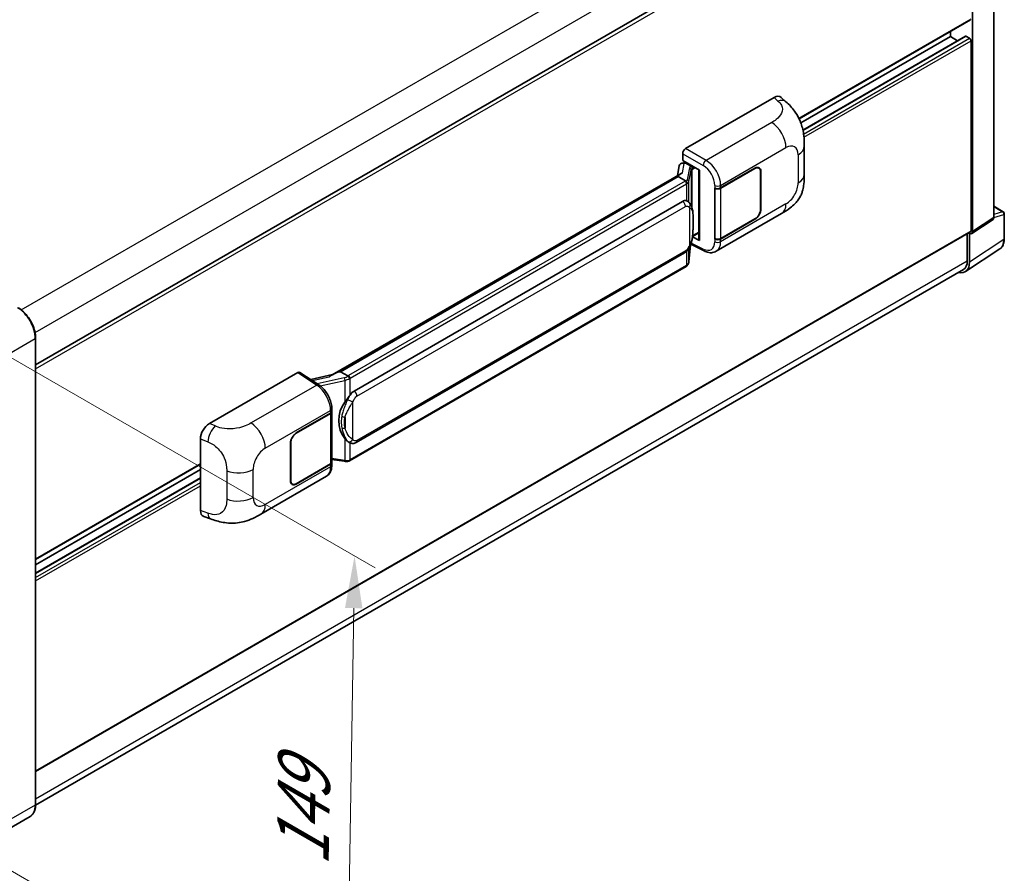
# Model space of a CAD drawing. Units: millimetres. Extents: x 0 to 9063, y 0 to 1264.
# Drawn here: x 857 to 1046, y 207 to 371 of the extents above; entities that cross this region are included whole.
import ezdxf

# ---------------------------------------------------------------- set-up
doc = ezdxf.new("R2010")
doc.units = ezdxf.units.MM
doc.header["$LTSCALE"] = 4
doc.layers.get('Defpoints').update_dxf_attribs({"lineweight": 25})
for name, color, linetype, lineweight in [('Dimension (ISO)', 7, 'Continuous', 18), ('Visible (ISO)', 7, 'Continuous', 35), ('Visible Narrow (ISO)', 7, 'Continuous', 25)]:
    doc.layers.add(name, color=color, linetype=linetype, lineweight=lineweight)
doc.styles.add('Note Text (TK)', font='txt')
doc.dimstyles.new('Default - Method 1b (TK)', dxfattribs={"dimscale": 4, "dimtxt": 2.5, "dimasz": 2.5, "dimexe": 1, "dimexo": 1.5, "dimgap": 1, "dimtad": 1, "dimtoh": 1, "dimrnd": 1e-08, "dimdsep": 46, "dimtxsty": 'Note Text (TK)', "dimcen": 0.09, "dimdle": 5, "dimclrd": 100, "dimclre": 100, "dimclrt": 7, "dimadec": 1, "dimazin": 1, "dimtfac": 1, "dimtmove": 0, "dimatfit": 3, "dimfxl": 1, "dimtolj": 1, "dimlwd": -1, "dimlwe": -1, "dimarcsym": 0})

# ---------------------------------------------------------------- blocks, each defined once
blk = doc.blocks.new('*D26')
at = {"layer": 'Defpoints', "color": 0}
for p in [(847.93, 310.11), (846.33, 212.62), (919.87, 170.16)]:
    blk.add_point(p, dxfattribs=at)
at = {"layer": 'Dimension (ISO)', "color": 100}
for p, q in [((853.88, 306.67), (925.44, 265.36)), ((921.31, 257.65), (920.04, 180.16)), ((852.28, 209.19), (923.84, 167.88))]:
    blk.add_line(p, q, dxfattribs=at)
for points in [[(919.64, 257.68), (922.98, 257.62), (921.47, 267.65)], [(918.37, 180.19), (921.7, 180.13), (919.87, 170.16)]]:
    blk.add_solid(points, dxfattribs=at)
at = {"layer": 'Dimension (ISO)', "color": 7, "insert": (911.46, 206.14), "char_height": 10, "attachment_point": 4, "rotation": 89.0597, "style": 'Note Text (TK)'}
blk.add_mtext('\\A1;{\\Q29.060;\\W0.824;\\H0.816x; \\fＭＳ Ｐゴシック|b0|i0;\\H10.0000;149}', dxfattribs=at)

msp = doc.modelspace()

# ---------------------------------------------------------------- linework, layer by layer
at = {"layer": 'Visible (ISO)'}
for p, q in [((1044.0787, 332.5713), (1044.0787, 409.3072)), ((860.2963, 304.315), (1039.2186, 407.6159)), ((1039.9842, 329.8652), (1039.9842, 406.9433)), ((1006.7282, 351.518), (1039.6186, 370.5073)), ((1035.7416, 367.2611), (1035.7416, 368.2689)), ((1007.0694, 350.7072), (1035.7416, 367.2611)), ((1007.4541, 349.3448), (1038.6197, 367.3383)), ((1037.1138, 366.4689), (1035.7416, 367.2611)), ((1039.4186, 366.9345), (1038.7397, 367.3264)), ((1039.7014, 330.0289), (1039.7014, 366.4446)), ((984.971, 345.7871), (1001.9217, 355.5735)), ((1003.2861, 355.598), (1004.2155, 354.756)), ((1007.7198, 340.8453), (1007.7198, 346.2503)), ((984.4057, 343.5011), (984.4057, 344.8079)), ((983.7422, 342.4758), (983.411, 340.619)), ((984.2208, 342.9789), (984.6479, 343.0775)), ((984.4057, 343.5011), (987.6256, 341.6421)), ((984.5975, 343.0659), (984.8784, 343.2281)), ((984.977, 343.0144), (986.1084, 342.3612)), ((991.6845, 338.2322), (998.2649, 342.0314)), ((991.7171, 338.1857), (998.2649, 341.9661)), ((999.0249, 342.0413), (998.7751, 342.1856)), ((984.0211, 340.9712), (917.1747, 302.3774)), ((983.5628, 340.4017), (918.7805, 302.9996)), ((983.5628, 340.4017), (983.5548, 340.4387)), ((984.9672, 339.5908), (983.5628, 340.4017)), ((987.5084, 341.7097), (987.5084, 328.3311)), ((987.6256, 341.6421), (987.6256, 328.1758)), ((999.3397, 341.3455), (999.3397, 334.1604)), ((999.3963, 341.3782), (999.3963, 334.193)), ((990.5528, 338.232), (990.5732, 338.221)), ((990.5528, 328.434), (990.5528, 338.232)), ((990.5858, 338.1857), (990.6125, 338.2011)), ((990.5858, 328.5184), (990.5858, 338.1857)), ((921.3685, 299.2845), (984.3689, 335.6578)), ((985.315, 335.6881), (985.3, 335.6968)), ((1044.0787, 334.7117), (1045.8867, 333.6678)), ((990.8329, 326.0868), (1003.3821, 333.332)), ((1046.0867, 328.4784), (1046.0867, 333.3214)), ((998.2649, 332.2334), (991.6845, 328.4342)), ((998.2649, 332.2987), (991.7171, 328.5184)), ((1039.8324, 329.5076), (1043.9269, 332.2137)), ((860.2963, 226.314), (1039.6186, 329.8458)), ((987.6256, 328.1758), (986.2847, 328.8455)), ((986.2969, 328.9413), (986.3134, 328.9565)), ((986.3055, 328.9492), (987.5084, 329.6437)), ((1038.9943, 329.4854), (1038.9943, 324.2318)), ((1039.4186, 323.9848), (1039.4186, 329.539)), ((1039.4186, 329.539), (1039.4189, 329.5388)), ((985.595, 324.0751), (985.889, 327.2814)), ((985.9469, 327.4235), (988.5013, 326.1477)), ((990.6452, 328.4873), (990.5528, 328.434)), ((990.5732, 328.423), (990.5528, 328.434)), ((921.7685, 289.4143), (984.7689, 325.7876)), ((1038.6593, 322.1968), (1045.224, 326.5355)), ((985.0482, 323.161), (920.5235, 285.9077)), ((1038.2487, 322.5838), (860.2946, 219.8419)), ((860.2963, 219.9651), (860.2963, 309.4532)), ((893.6334, 293.0533), (910.5841, 302.8397)), ((910.9975, 302.8709), (914.6492, 300.4575)), ((917.2702, 302.4326), (913.0887, 301.4889)), ((918.6923, 302.9903), (918.7805, 302.9996)), ((918.7805, 302.9996), (920.1849, 302.1888)), ((910.3009, 291.2453), (916.8813, 295.0445)), ((910.3009, 291.18), (916.8487, 294.9604)), ((917.083, 295.2405), (917.083, 285.6196)), ((917.1156, 295.3711), (917.1156, 295.8741)), ((891.9161, 276.3732), (891.9161, 290.1141)), ((909.1695, 282.1005), (909.1695, 289.2857)), ((909.2261, 282.1332), (909.2261, 289.3184)), ((920.4223, 289.4236), (920.4073, 289.4323)), ((860.2963, 266.9755), (891.9161, 285.2312)), ((916.8487, 285.293), (910.3009, 281.5127)), ((916.8813, 285.2466), (910.3009, 281.4473)), ((917.083, 286.1702), (919.5013, 285.8196)), ((917.1156, 285.0702), (917.1156, 285.5732)), ((860.2963, 265.9677), (891.9161, 284.2234)), ((860.2963, 264.3832), (891.9161, 282.6389)), ((903.5269, 275.6806), (916.076, 282.9259)), ((909.5409, 281.4374), (909.2911, 281.5816)), ((892.5413, 275.2296), (893.8695, 274.7572)), ((859.2436, 217.6862), (850.334, 212.5422))]:
    msp.add_line(p, q, dxfattribs=at)
msp.add_arc((1045.6867, 333.3214), 0.4, 0, 60, dxfattribs=at)
for centre, major_axis, ratio, start_param, end_param in [((1038.7397, 367.1305), (-0.12, 0.2078), 0.57735027, 5.49778714, 6.28318531), ((1039.4186, 366.6079), (-0.2, 0.3464), 0.57735027, 3.92699082, 5.49778714), ((1001.9101, 353.6061), (1.2479, 2.0869), 0.57333637, 6.16912861, 7.08294563), ((984.9717, 345.1339), (-0.4, -0.6928), 0.5780539, 3.9275998, 5.49717816), ((984.5951, 342.7015), (-0.7892, -0.5696), 0.60953579, 5.67908615, 5.72119938), ((984.51, 342.2246), (-0.606, 0.5762), 0.8492429, 5.1814121, 6.75220843), ((984.894, 342.3133), (-0.2951, 0.749), 0.65380937, 5.5951678, 6.18580465), ((986.0669, 342.0107), (0.1475, -0.3745), 0.65380937, 0.88277882, 2.45357514), ((998.2649, 340.725), (0.8, 1.3856), 0.57735027, 5.49778714, 7.06858347), ((998.2649, 340.725), (0.76, 1.3164), 0.57735027, 5.49778714, 7.06858347), ((987.4878, 341.1252), (-3.9345, -0.6787), 0.21633748, 5.59704541, 6.29236196), ((991.1188, 338.5588), (0.8, 0), 0.57735027, 3.9618974, 5.49778714), ((991.1515, 338.5123), (-0.8, 0), 0.57735027, 0.78539816, 2.35619449), ((984.3689, 330.7425), (0.6121, 5.0596), 0.40142867, 6.20843387, 6.57591032), ((998.2649, 333.5398), (0.8, 1.3856), 0.57735027, 3.92699082, 5.49778714), ((998.2649, 333.5398), (-0.76, -1.3164), 0.57735027, 0.78539816, 2.35619449), ((1043.5127, 332.8989), (0.4005, -0.6937), 0.5766475, 0.03486413, 0.78478918), ((986.0669, 329.2733), (0.2383, -0.3236), 0.48800029, 0.05438476, 0.7310134), ((1039.4182, 330.1928), (0.4005, -0.6937), 0.5766475, 5.49839613, 7.06797448), ((1039.4186, 330.1922), (0.2, -0.3464), 0.57735027, 0, 0.78539816), ((987.9084, 328.3391), (0.3999, 0.0117), 0.55686057, 3.12531633, 3.9107145), ((991.1188, 328.7608), (-0.8, 0), 0.57735027, 0.82030475, 2.35619449), ((991.1515, 328.845), (0.8, 0), 0.57735027, 3.92699082, 5.49778714), ((1036.5884, 325.6228), (2.0024, -3.4683), 0.5766475, 5.75645056, 7.06797448), ((1036.4487, 325.7015), (1.8, -3.1177), 0.57735027, 0, 0.78539816), ((910.5834, 302.1858), (0.4005, 0.6937), 0.5766475, 6.24832118, 7.06797448), ((915.308, 299.4522), (3.8497, 3.4203), 0.24152145, 0.32505614, 1.02037269), ((921.3685, 294.3692), (0.6121, 5.0596), 0.40142867, 0.29272501, 0.66020146), ((922.3987, 293.7744), (0.3662, 4.9091), 0.80430597, 0.8807959, 2.44577737), ((916.283, 295.287), (0.8, 0), 0.57735027, 5.49778714, 6.15636264), ((916.3156, 295.3711), (0.8, 0), 0.57735027, 5.49778714, 6.28318531), ((893.6449, 291.0991), (-1.2405, -2.0725), 0.58101844, 3.94848943, 5.51262657), ((910.3009, 289.9389), (-0.8, -1.3856), 0.57735027, 3.92699082, 5.49778714), ((910.3009, 289.9389), (0.76, 1.3164), 0.57735027, 0.78539816, 2.35619449), ((916.283, 285.6196), (0.8, 0), 0.57735027, 5.49778714, 6.28318531), ((916.3156, 285.5732), (0.8, 0), 0.57735027, 5.49778714, 6.56987888), ((910.3009, 282.7537), (-0.8, -1.3856), 0.57735027, 5.49778714, 7.06858347), ((910.3009, 282.7537), (-0.76, -1.3164), 0.57735027, 5.49778714, 7.06858347), ((893.6449, 277.3844), (-1.2479, -2.0869), 0.57333637, 5.51880849, 6.397242)]:
    msp.add_ellipse(centre, major_axis=major_axis, ratio=ratio, start_param=start_param, end_param=end_param, dxfattribs=at)
for points, knots in [([(1004.2155, 354.756), (1004.4749, 354.5209), (1004.7965, 354.2335), (1005.3636, 353.6244), (1005.6243, 353.3038), (1006.1964, 352.5056), (1006.5066, 351.9951), (1006.8945, 351.1624), (1007.0084, 350.8837), (1007.2352, 350.2362), (1007.3397, 349.8609), (1007.5161, 349.0727), (1007.5825, 348.6556), (1007.7077, 347.5611), (1007.7198, 346.8524), (1007.7198, 346.2503)], [0, 0, 0, 0, 0.18362486, 0.18362486, 0.36333296, 0.36333296, 0.60386192, 0.60386192, 0.71569796, 0.71569796, 0.86115341, 0.86115341, 1.02941414, 1.02941414, 1.30785701, 1.30785701, 1.30785701, 1.30785701]), ([(1007.7198, 340.8453), (1007.7198, 340.2634), (1007.7096, 339.6152), (1007.5884, 338.6136), (1007.5237, 338.234), (1007.374, 337.6361), (1007.3105, 337.4209), (1007.1531, 336.9853), (1007.0569, 336.7621), (1006.8021, 336.2762), (1006.6304, 336.0138), (1006.28, 335.5643), (1006.1006, 335.3668), (1005.634, 334.9024), (1005.342, 334.6541), (1004.5147, 334.0103), (1003.9264, 333.6463), (1003.3821, 333.332)], [0, 0, 0, 0, 0.26907114, 0.26907114, 0.43224894, 0.43224894, 0.52213259, 0.52213259, 0.61371232, 0.61371232, 0.72841245, 0.72841245, 0.83295305, 0.83295305, 0.995563, 0.995563, 1.28301074, 1.28301074, 1.28301074, 1.28301074]), ([(985.2414, 339.0916), (985.2415, 339.0923), (985.2416, 339.0931), (985.246, 339.138), (985.2431, 339.1851), (985.2224, 339.2824), (985.2042, 339.3318), (985.1549, 339.424), (985.1242, 339.466), (985.0545, 339.5373), (985.016, 339.5659), (984.9761, 339.586)], [-0.0778087689, -0.0778087689, -0.0778087689, -0.0778087689, -0.0774791395, -0.0774791395, -0.0585788033, -0.0585788033, -0.0389062325, -0.0389062325, -0.0193765361, -0.0193765361, 0, 0, 0, 0]), ([(985.713, 335.3688), (985.6919, 335.3912), (985.6699, 335.4135), (985.6239, 335.4579), (985.5999, 335.4799), (985.5497, 335.5236), (985.5235, 335.5451), (985.4686, 335.5876), (985.4399, 335.6085), (985.3796, 335.6491), (985.3481, 335.669), (985.315, 335.6881)], [-0.1703054541, -0.1703054541, -0.1703054541, -0.1703054541, -0.1584465752, -0.1584465752, -0.1465876964, -0.1465876964, -0.1347288175, -0.1347288175, -0.1228699387, -0.1228699387, -0.1110110598, -0.1110110598, -0.1110110598, -0.1110110598]), ([(986.3956, 332.8203), (986.3932, 332.9895), (986.3889, 333.1561), (986.3725, 333.4871), (986.3603, 333.6515), (986.3206, 333.982), (986.2934, 334.1478), (986.2101, 334.4872), (986.1543, 334.6607), (985.9872, 335.0147), (985.8748, 335.1973), (985.713, 335.3688)], [-0.42564821, -0.42564821, -0.42564821, -0.42564821, -0.340518568, -0.340518568, -0.255388926, -0.255388926, -0.170259284, -0.170259284, -0.085129642, -0.085129642, 0, 0, 0, 0]), ([(986.3957, 330.7246), (986.3975, 330.8778), (986.3989, 331.0287), (986.4011, 331.3256), (986.4018, 331.4715), (986.4025, 331.7576), (986.4025, 331.8977), (986.4018, 332.1722), (986.4011, 332.3064), (986.3989, 332.5683), (986.3975, 332.6961), (986.3956, 332.8203)], [-0.318622721, -0.318622721, -0.318622721, -0.318622721, -0.254898176, -0.254898176, -0.191173632, -0.191173632, -0.127449088, -0.127449088, -0.063724544, -0.063724544, 0, 0, 0, 0]), ([(985.8601, 327.2159), (985.9779, 327.4768), (986.0589, 327.732), (986.1862, 328.2316), (986.2314, 328.4748), (986.3012, 328.9509), (986.3256, 329.1844), (986.3617, 329.6421), (986.3733, 329.8663), (986.3891, 330.304), (986.3932, 330.5175), (986.3957, 330.7246)], [-0.425024641, -0.425024641, -0.425024641, -0.425024641, -0.340019712, -0.340019712, -0.255014784, -0.255014784, -0.170009856, -0.170009856, -0.085004928, -0.085004928, 0, 0, 0, 0]), ([(984.7689, 325.7876), (984.9068, 325.8672), (985.0218, 325.9637), (985.2143, 326.1551), (985.2942, 326.2524), (985.4385, 326.4469), (985.5017, 326.5433), (985.6173, 326.7341), (985.67, 326.8292), (985.7681, 327.0185), (985.8134, 327.1128), (985.8572, 327.2095), (985.8587, 327.2127), (985.8601, 327.2159)], [-0.170496085, -0.170496085, -0.170496085, -0.170496085, -0.1375677, -0.1375677, -0.103468483, -0.103468483, -0.069369266, -0.069369266, -0.035270049, -0.035270049, -0.001170832, -0.001170832, 0, 0, 0, 0]), ([(1045.224, 326.5355), (1045.3396, 326.6119), (1045.4454, 326.7035), (1045.6327, 326.9113), (1045.7142, 327.0273), (1045.8526, 327.278), (1045.9094, 327.4125), (1045.9992, 327.696), (1046.0323, 327.8449), (1046.0761, 328.1539), (1046.0867, 328.314), (1046.0867, 328.4784)], [0.03486413, 0.03486413, 0.03486413, 0.03486413, 0.184849139, 0.184849139, 0.334834148, 0.334834148, 0.484819157, 0.484819157, 0.634804167, 0.634804167, 0.784789176, 0.784789176, 0.784789176, 0.784789176]), ([(990.8329, 326.0868), (990.6921, 326.0055), (990.541, 325.9422), (990.2297, 325.8537), (990.0696, 325.8284), (989.7486, 325.8124), (989.5877, 325.8215), (989.2695, 325.8692), (989.1122, 325.9077), (988.8026, 326.0097), (988.6504, 326.0733), (988.5013, 326.1477)], [0.785398163, 0.785398163, 0.785398163, 0.785398163, 0.935496479, 0.935496479, 1.085594795, 1.085594795, 1.23569311, 1.23569311, 1.385791426, 1.385791426, 1.535889742, 1.535889742, 1.535889742, 1.535889742]), ([(985.0482, 323.161), (985.058, 323.1667), (985.0678, 323.1725), (985.0872, 323.1843), (985.0968, 323.1903), (985.1158, 323.2025), (985.1253, 323.2087), (985.144, 323.2213), (985.1533, 323.2277), (985.1717, 323.2408), (985.1808, 323.2474), (985.1898, 323.2542)], [1.570796327, 1.570796327, 1.570796327, 1.570796327, 1.596526194, 1.596526194, 1.622256061, 1.622256061, 1.647985928, 1.647985928, 1.673715795, 1.673715795, 1.699445662, 1.699445662, 1.699445662, 1.699445662]), ([(985.2414, 323.4148), (985.2415, 323.4142), (985.2416, 323.4135), (985.246, 323.3756), (985.2431, 323.342), (985.2239, 323.289), (985.2093, 323.2688), (985.1898, 323.2542)], [-0.0003297628, -0.0003297628, -0.0003297628, -0.0003297628, 0, 0, 0.0189079865, 0.0189079865, 0.0357441925, 0.0357441925, 0.0357441925, 0.0357441925]), ([(985.205, 323.2677), (985.2476, 323.3128), (985.2877, 323.36), (985.3616, 323.4581), (985.3956, 323.509), (985.4566, 323.6144), (985.4837, 323.6688), (985.5301, 323.7806), (985.5493, 323.838), (985.5791, 323.9551), (985.5895, 324.0148), (985.595, 324.0751)], [-1.489339836, -1.489339836, -1.489339836, -1.489339836, -1.362514136, -1.362514136, -1.235688435, -1.235688435, -1.108862734, -1.108862734, -0.982037034, -0.982037034, -0.855211333, -0.855211333, -0.855211333, -0.855211333]), ([(860.2963, 309.4532), (860.2963, 309.8646), (860.24, 310.3043), (860.0229, 311.2012), (859.862, 311.6583), (859.4513, 312.5482), (859.2015, 312.9809), (858.6362, 313.7815), (858.3208, 314.1494), (857.6526, 314.7859), (857.2999, 315.0545), (856.9436, 315.2602)], [1.57079633, 1.57079633, 1.57079633, 1.57079633, 1.88495559, 1.88495559, 2.19911486, 2.19911486, 2.51327412, 2.51327412, 2.82743339, 2.82743339, 3.14159265, 3.14159265, 3.14159265, 3.14159265]), ([(920.4839, 301.7038), (920.4838, 301.7045), (920.4837, 301.7051), (920.4777, 301.744), (920.466, 301.7861), (920.4313, 301.8753), (920.4082, 301.9218), (920.354, 302.0112), (920.3235, 302.0533), (920.259, 302.1276), (920.2256, 302.1591), (920.1929, 302.1835)], [-0.0003297628, -0.0003297628, -0.0003297628, -0.0003297628, 0, 0, 0.0189079865, 0.0189079865, 0.0385885202, 0.0385885202, 0.0581261217, 0.0581261217, 0.0775105008, 0.0775105008, 0.0775105008, 0.0775105008]), ([(917.1156, 295.8741), (917.1156, 296.2101), (917.0728, 296.5566), (916.9141, 297.2534), (916.798, 297.6036), (916.5035, 298.2856), (916.325, 298.6172), (915.918, 299.2388), (915.6896, 299.5287), (915.1954, 300.0453), (914.9297, 300.2722), (914.6492, 300.4575)], [0, 0, 0, 0, 0.30717795, 0.30717795, 0.6143559, 0.6143559, 0.92153385, 0.92153385, 1.22871179, 1.22871179, 1.53588974, 1.53588974, 1.53588974, 1.53588974]), ([(919.5866, 297.1264), (919.7288, 297.3095), (919.8809, 297.5111), (920.2297, 297.9822), (920.4283, 298.2547), (920.6064, 298.5164)], [0.251927497, 0.251927497, 0.251927497, 0.251927497, 0.346143771, 0.346143771, 0.465492697, 0.465492697, 0.465492697, 0.465492697]), ([(920.4075, 289.4324), (920.286, 289.5026), (920.1596, 289.6003), (919.8809, 289.8565), (919.7288, 290.0238), (919.5866, 290.1954)], [1.13986773, 1.13986773, 1.13986773, 1.13986773, 1.216302642, 1.216302642, 1.310518917, 1.310518917, 1.310518917, 1.310518917]), ([(920.4223, 289.4236), (920.4843, 289.3879), (920.5517, 289.3546), (920.6999, 289.2971), (920.7806, 289.2728), (920.9565, 289.2399), (921.0522, 289.2312), (921.2544, 289.2382), (921.3604, 289.2542), (921.5714, 289.3152), (921.6755, 289.3606), (921.7685, 289.4143)], [-0.11101106, -0.11101106, -0.11101106, -0.11101106, -0.088808848, -0.088808848, -0.066606636, -0.066606636, -0.044404424, -0.044404424, -0.022202212, -0.022202212, 0, 0, 0, 0]), ([(919.5013, 285.8196), (919.5597, 285.8112), (919.6179, 285.8043), (919.7335, 285.7937), (919.7909, 285.79), (919.9042, 285.7859), (919.9601, 285.7856), (920.0701, 285.7884), (920.1241, 285.7916), (920.23, 285.8017), (920.2818, 285.8086), (920.3325, 285.8176)], [0.855211333, 0.855211333, 0.855211333, 0.855211333, 0.984372553, 0.984372553, 1.113533773, 1.113533773, 1.242694993, 1.242694993, 1.371856212, 1.371856212, 1.501017432, 1.501017432, 1.501017432, 1.501017432]), ([(920.4839, 286.0271), (920.4838, 286.0263), (920.4837, 286.0256), (920.4777, 285.9816), (920.466, 285.9429), (920.4313, 285.8776), (920.4082, 285.8521), (920.3658, 285.8268), (920.3496, 285.8207), (920.3325, 285.8176)], [-0.0778087689, -0.0778087689, -0.0778087689, -0.0778087689, -0.0774791395, -0.0774791395, -0.0585788033, -0.0585788033, -0.0389062325, -0.0389062325, -0.0279382932, -0.0279382932, -0.0279382932, -0.0279382932]), ([(920.3649, 285.8275), (920.3759, 285.8323), (920.3867, 285.8373), (920.4083, 285.8473), (920.4191, 285.8525), (920.4404, 285.8629), (920.451, 285.8683), (920.472, 285.8792), (920.4824, 285.8847), (920.5031, 285.8961), (920.5134, 285.9019), (920.5235, 285.9077)], [1.437762728, 1.437762728, 1.437762728, 1.437762728, 1.464369448, 1.464369448, 1.490976168, 1.490976168, 1.517582887, 1.517582887, 1.544189607, 1.544189607, 1.570796327, 1.570796327, 1.570796327, 1.570796327]), ([(916.076, 282.9259), (916.222, 283.0102), (916.3555, 283.1151), (916.5883, 283.3544), (916.6877, 283.4884), (916.8526, 283.7734), (916.9182, 283.9245), (917.0203, 284.237), (917.0567, 284.3986), (917.1044, 284.7293), (917.1156, 284.8984), (917.1156, 285.0702)], [-0.785398163, -0.785398163, -0.785398163, -0.785398163, -0.628318531, -0.628318531, -0.471238898, -0.471238898, -0.314159265, -0.314159265, -0.157079633, -0.157079633, 0, 0, 0, 0]), ([(903.5269, 275.6806), (903.0601, 275.4111), (902.5099, 275.1081), (901.4618, 274.6388), (900.9463, 274.4416), (899.9567, 274.159), (899.4851, 274.0603), (898.5501, 273.9505), (898.0803, 273.9363), (897.1663, 273.9722), (896.7139, 274.0218), (895.4397, 274.2325), (894.6045, 274.4958), (893.8695, 274.7572)], [0, 0, 0, 0, 0.24648635, 0.24648635, 0.47055558, 0.47055558, 0.64899431, 0.64899431, 0.82358511, 0.82358511, 1.00416753, 1.00416753, 1.34397561, 1.34397561, 1.34397561, 1.34397561]), ([(859.2436, 217.6862), (859.3797, 217.7648), (859.5051, 217.862), (859.7296, 218.0892), (859.8288, 218.2191), (859.9989, 218.5065), (860.07, 218.6639), (860.1834, 219.0016), (860.2258, 219.1818), (860.2823, 219.5607), (860.2963, 219.7594), (860.2963, 219.9651)], [0.785398163, 0.785398163, 0.785398163, 0.785398163, 0.942477796, 0.942477796, 1.099557429, 1.099557429, 1.256637061, 1.256637061, 1.413716694, 1.413716694, 1.570796327, 1.570796327, 1.570796327, 1.570796327])]:
    msp.add_open_spline(points, degree=3, knots=knots, dxfattribs=at)
for points in [[(984.9761, 339.586), (984.9729, 339.5877), (984.9698, 339.5893), (984.9672, 339.5908)], [(985.131, 335.7697), (985.195, 335.7495), (985.2511, 335.7249), (985.3001, 335.6966)], [(920.1849, 302.1888), (920.1875, 302.1872), (920.1903, 302.1854), (920.1929, 302.1835)]]:
    msp.add_open_spline(points, degree=3, dxfattribs=at)
at = {"layer": 'Visible Narrow (ISO)'}
for p, q in [((857.5539, 314.8439), (1036.4487, 418.1289)), ((860.1899, 310.487), (1038.9943, 413.7198)), ((860.2963, 303.5266), (1039.7014, 407.1062)), ((1006.6767, 351.6236), (1039.7014, 370.6904)), ((1007.469, 349.2723), (1038.7397, 367.3264)), ((1007.5899, 348.5582), (1039.4186, 366.9345)), ((1007.6596, 347.9453), (1039.7014, 366.4446)), ((1001.9217, 355.5735), (1002.6633, 354.9016)), ((1001.4808, 350.807), (988.8785, 343.5311)), ((988.8785, 343.5311), (984.971, 345.7871)), ((991.6845, 338.7351), (1004.2105, 345.967)), ((984.4057, 344.8079), (988.3132, 342.5519)), ((1006.5482, 344.6173), (1006.5482, 339.2123)), ((984.3506, 341.1394), (984.6725, 342.9441)), ((984.6725, 342.9441), (984.977, 343.0144)), ((984.977, 343.0144), (985.1128, 343.0928)), ((985.6832, 342.0948), (985.278, 339.8229)), ((986.1084, 342.3612), (986.0318, 342.3436)), ((986.2441, 342.4396), (986.1084, 342.3612)), ((986.2333, 341.8205), (986.3497, 341.8474)), ((986.2333, 334.3891), (986.2333, 341.8205)), ((986.3497, 341.8474), (986.8098, 342.113)), ((998.2084, 341.9987), (998.2649, 341.9661)), ((918.6923, 302.9903), (983.5548, 340.4387)), ((985.5957, 339.447), (986.001, 341.719)), ((986.001, 341.719), (986.001, 334.9738)), ((999.3382, 341.4118), (999.3963, 341.3782)), ((984.8482, 339.5108), (920.3235, 302.2575)), ((920.6064, 301.7676), (985.131, 339.0209)), ((985.131, 339.0209), (985.131, 335.7697)), ((985.5957, 335.4833), (985.5957, 339.447)), ((990.5732, 338.7239), (990.5732, 338.221)), ((991.6845, 338.2322), (991.6845, 338.7351)), ((991.7171, 328.5184), (991.7171, 338.1857)), ((921.9342, 298.3047), (984.9346, 334.678)), ((985.6967, 334.4934), (985.6967, 327.2185)), ((1004.2105, 335.1631), (991.6845, 327.9313)), ((1044.0787, 334.6472), (1045.7569, 333.6783)), ((986.3938, 330.7018), (986.3938, 332.7763)), ((999.3963, 334.193), (999.3397, 334.2257)), ((1044.0787, 332.5713), (1039.9842, 329.8652)), ((1045.7569, 333.6783), (1044.0787, 333.1537)), ((1044.0787, 332.5698), (1045.9793, 333.1639)), ((1045.9793, 333.1639), (1045.9793, 328.3209)), ((998.2084, 332.2661), (998.2649, 332.2334)), ((860.2963, 226.4493), (1039.7014, 330.0289)), ((986.3497, 329.11), (986.3123, 329.0755)), ((987.5084, 329.779), (986.3497, 329.11)), ((985.8875, 327.278), (985.5957, 324.0955)), ((985.5957, 324.0955), (985.5957, 326.6995)), ((988.3132, 326.5256), (986.032, 327.6649)), ((990.5732, 328.423), (990.5732, 327.9201)), ((991.6845, 327.9313), (991.6845, 328.4342)), ((1045.9793, 328.3209), (1039.4186, 323.9848)), ((984.9346, 326.1538), (921.9342, 289.7805)), ((985.131, 326.0725), (985.131, 323.3441)), ((860.2963, 221.0604), (1038.9943, 324.2318)), ((985.131, 323.3441), (920.6064, 286.0908)), ((851.3282, 304.2276), (860.2377, 309.3715)), ((860.2377, 309.3715), (860.2377, 219.8835)), ((910.5841, 302.8397), (914.2279, 300.4315)), ((914.2279, 300.4315), (901.6256, 293.1556)), ((913.3725, 301.3013), (916.6175, 302.0336)), ((919.4775, 301.833), (914.3269, 300.6705)), ((914.8989, 300.2787), (919.5866, 301.3367)), ((919.5866, 301.3367), (919.5866, 297.1264)), ((920.6064, 298.5164), (920.6064, 301.7676)), ((921.1721, 289.9652), (921.1721, 297.2401)), ((904.3553, 288.3156), (916.8813, 295.5475)), ((916.8487, 294.9604), (916.8487, 285.293)), ((916.8813, 295.5475), (916.8813, 295.0445)), ((894.733, 292.588), (893.6334, 293.0533)), ((919.6424, 294.2374), (919.6424, 292.1629)), ((910.3009, 291.18), (910.2456, 291.2119)), ((891.9161, 290.1141), (893.3317, 289.515)), ((909.1708, 289.3502), (909.2261, 289.3184)), ((919.5866, 290.1954), (919.5866, 285.9851)), ((920.6064, 286.0908), (920.6064, 289.3335)), ((860.2963, 267.1108), (891.9161, 285.3665)), ((916.8813, 285.2466), (916.8813, 284.7436)), ((919.5866, 285.9851), (917.083, 286.348)), ((896.9524, 283.9849), (896.9524, 278.5799)), ((902.0176, 278.8614), (902.0176, 284.2665)), ((916.8813, 284.7436), (904.3553, 277.5117)), ((860.2963, 264.3021), (891.9161, 282.5578)), ((860.2963, 263.5182), (891.9161, 281.7739)), ((909.2261, 282.1332), (909.1695, 282.1659)), ((910.3009, 281.4473), (910.2427, 281.4809)), ((860.2963, 262.865), (891.9161, 281.1207)), ((893.3317, 275.8697), (891.9161, 276.3732)), ((860.2377, 219.8835), (851.3282, 214.7396))]:
    msp.add_line(p, q, dxfattribs=at)
for centre, major_axis, ratio, start_param, end_param in [((1002.6041, 352.9774), (1.6114, 1.7786), 0.65672952, 0, 0.91381702), ((1001.3821, 347.6), (-2, 3.4641), 0.57735027, 3.92699082, 5.46288056), ((1004.2105, 343.2676), (1.653, 2.8632), 0.57735027, 5.49778714, 7.06858347), ((1003.7198, 346.2503), (4, 0), 0.57735027, 5.49778714, 6.28318531), ((986.8803, 341.8537), (1.1962, -0.246), 0.39024564, 2.43627197, 3.15185696), ((985.6019, 341.7351), (0.3938, -0.0702), 0.92189307, 0.1475388, 1.52868309), ((986.799, 341.4939), (-0.7971, 0.2286), 0.2955286, 5.58231733, 6.29790232), ((985.9505, 341.9838), (0.09, -0.3897), 0.71890164, 0.98015947, 2.5509558), ((988.8588, 342.8897), (0.4, 0.6928), 0.53637355, 0.78600715, 2.3555855), ((988.2314, 339.9847), (1.6866, -2.7207), 0.59713441, 0.76668294, 2.30257268), ((988.777, 340.3225), (-2.086, 3.4139), 0.59324129, 3.91222392, 5.44811366), ((1003.7198, 340.8453), (4, 0), 0.57735027, 5.49778714, 6.28318531), ((983.9996, 340.0007), (-1.2, 0), 0.57735027, 2.35619449, 2.5086304), ((984.8482, 339.1842), (0.2, -0.3464), 0.57735027, 0.78539816, 2.35619449), ((984.0809, 340.0641), (1.1962, -0.246), 0.39024564, 5.63445405, 6.29344962), ((983.9996, 339.6741), (1.6, 0), 0.57735027, 5.49778714, 5.60089302), ((983.9996, 339.7043), (-1.596, 0.2579), 0.43824712, 2.52999888, 3.14247799), ((985.1967, 339.4632), (0.3938, -0.0702), 0.92189307, 0.1475388, 1.52868309), ((991.1188, 339.0617), (0.8, 0), 0.57735027, 3.9618974, 5.49778714), ((1004.2105, 337.8626), (-1.653, -2.8632), 0.57735027, 0.78539816, 2.35619449), ((984.3689, 335.0046), (0.4, -0.6928), 0.57735027, 0.78539816, 2.35619449), ((985.131, 334.82), (0.582, 0.5488), 0.80454456, 4.94896384, 6.28318531), ((1001.3821, 336.7961), (2, -3.4641), 0.57735027, 0, 0.78539816), ((985.5957, 332.8085), (0.7999, 0.0118), 0.69418244, 6.20397498, 6.28318531), ((1045.6867, 333.3214), (0.2, 0.3464), 0.57735027, 0, 0.53459435), ((1045.6867, 333.3214), (0.1193, -0.3818), 0.72169311, 0.93474524, 2.49688001), ((1045.6867, 333.3214), (0.4, 0), 0.57735027, 5.53269373, 6.28318531), ((985.5957, 330.734), (0.7999, -0.0095), 0.44716568, 6.21946524, 6.28318531), ((985.131, 327.5451), (0.7291, -0.3292), 0.13919307, 5.66073721, 6.28318531), ((988.2314, 329.1808), (1.6866, -2.7207), 0.59713441, 5.5139785, 7.04986825), ((991.1188, 328.2579), (-0.8, 0), 0.57735027, 0.82030475, 2.35619449), ((988.777, 329.5186), (-2.086, 3.4139), 0.59324129, 3.12682576, 3.91222392), ((1043.1396, 329.9526), (2.0228, -3.4554), 0.57677384, 0.03138662, 0.78131167), ((1045.6867, 328.4784), (0.4, 0), 0.57735027, 5.53269373, 6.28318531), ((984.3689, 326.4804), (0.4, -0.6928), 0.57735027, 0, 0.78539816), ((988.8588, 326.8634), (-0.3574, -0.7157), 0.5766475, 5.463532, 6.28318531), ((984.8482, 323.5074), (0.2, -0.3464), 0.57735027, 0, 0.78539816), ((983.9996, 323.9973), (-1.6, 0), 0.57735027, 2.35619449, 2.45930037), ((983.9996, 323.9671), (1.5767, 0.3972), 0.68484185, 5.43004551, 6.04252462), ((985.1967, 324.1116), (0.3983, -0.0365), 0.66690795, 0, 0.07651115), ((856.8436, 311.3311), (2.4, -4.1569), 0.57735027, 0.78539816, 2.35619449), ((860.0963, 309.4532), (0.2, 0), 0.57735027, 5.49778714, 6.28318531), ((919.3937, 302.7169), (-1.1615, -0.4276), 0.70556137, 1.38645418, 2.04544975), ((919.475, 302.7474), (-1.2, 0), 0.57735027, 2.20375859, 2.35619449), ((920.3235, 301.9309), (0.2, -0.3464), 0.57735027, 0.78539816, 2.35619449), ((914.2081, 299.7901), (0.4411, 0.6674), 0.5766475, 0, 0.81965331), ((914.1319, 297.2261), (1.9183, -3.5109), 0.56100804, 0.79860416, 2.3344939), ((919.5587, 301.5671), (0.0881, -0.3902), 0.07194267, 3.94650419, 5.32764848), ((919.475, 302.451), (1.5767, 0.3972), 0.68484185, 4.61135463, 5.22383374), ((919.475, 302.4208), (1.6, 0), 0.57735027, 5.39468126, 5.49778714), ((921.3685, 298.6313), (-0.4, 0.6928), 0.57735027, 3.92699082, 5.49778714), ((920.6064, 297.5667), (0.7291, -0.3292), 0.13919307, 4.08994088, 5.66073721), ((916.3156, 295.8741), (0.8, 0), 0.57735027, 5.49778714, 6.28318531), ((901.5269, 289.9486), (2, -3.4641), 0.57735027, 0.78539816, 2.32128791), ((919.5866, 294.6981), (0.7865, -0.1463), 0.56203751, 4.02622381, 4.88718922), ((894.6737, 290.6638), (0.9353, 2.2102), 0.4365316, 0.72579055, 2.28992769), ((919.5866, 292.6237), (0.7861, 0.1485), 0.5793106, 3.81307618, 4.67404159), ((920.6064, 290.2918), (-0.582, -0.5488), 0.80454456, 0.23657486, 1.80737118), ((921.3685, 290.1071), (0.4, -0.6928), 0.57735027, 0, 0.78539816), ((904.3553, 285.6162), (1.653, 2.8632), 0.57735027, 0.78539816, 2.35619449), ((919.5587, 286.2155), (-0.0574, -0.3959), 0.18304246, 0, 0.97643306), ((919.475, 286.7138), (-1.596, 0.2579), 0.43824712, 1.71130801, 2.32378712), ((919.475, 286.744), (-1.6, 0), 0.57735027, 2.25308861, 2.35619449), ((920.3235, 286.2541), (0.2, -0.3464), 0.57735027, 0, 0.78539816), ((899.1891, 285.8995), (-4, 0), 0.57735027, 0.97738438, 2.35619449), ((914.1319, 286.4222), (1.9183, -3.5109), 0.56100804, 0.01320599, 0.79860416), ((916.3156, 285.0702), (0.8, 0), 0.57735027, 5.49778714, 6.28318531), ((899.1891, 280.4944), (4, 0), 0.57735027, 4.11897703, 5.49778714), ((904.3553, 280.2112), (-1.653, -2.8632), 0.57735027, 5.49778714, 7.06858347), ((894.6737, 277.0185), (-0.8042, -2.2612), 0.47609055, 5.40475179, 6.28318531), ((901.5269, 279.1447), (2, -3.4641), 0.57735027, 0, 0.78539816), ((856.8436, 221.8431), (2.4, -4.1569), 0.57735027, 0, 0.78539816), ((860.0963, 219.9651), (0.2, 0), 0.57735027, 5.49778714, 6.28318531)]:
    msp.add_ellipse(centre, major_axis=major_axis, ratio=ratio, start_param=start_param, end_param=end_param, dxfattribs=at)
for points, knots in [([(1002.6633, 354.9016), (1002.917, 354.6718), (1003.1876, 354.4097), (1003.352, 354.0935), (1003.5824, 353.6502), (1003.5907, 353.1044), (1003.3542, 352.5795), (1003.1484, 352.1226), (1002.7662, 351.6957), (1002.3379, 351.3633), (1002.0494, 351.1394), (1001.7446, 350.9593), (1001.4808, 350.807)], [0, 0, 0, 0, 0.22498324, 0.22498324, 0.22498324, 0.54043573, 0.54043573, 0.54043573, 0.81501171, 0.81501171, 0.81501171, 1, 1, 1, 1]), ([(984.9346, 334.678), (984.9941, 334.7124), (985.054, 334.7338), (985.2625, 334.7708), (985.392, 334.7249), (985.5747, 334.6103), (985.6387, 334.5548), (985.6967, 334.4934)], [0, 0, 0, 0, 0.031575695, 0.031575695, 0.116947855, 0.116947855, 0.170305454, 0.170305454, 0.170305454, 0.170305454]), ([(985.6967, 334.4934), (986.0326, 334.3205), (986.1761, 334.0834), (986.3611, 333.5147), (986.3845, 333.172), (986.3938, 332.7763)], [0, 0, 0, 0, 0.2061269, 0.2061269, 0.42564821, 0.42564821, 0.42564821, 0.42564821]), ([(986.3938, 332.7763), (986.3985, 332.4552), (986.4007, 332.1085), (986.4003, 331.4111), (986.398, 331.0627), (986.3938, 330.7018)], [0, 0, 0, 0, 0.167312443, 0.167312443, 0.318622721, 0.318622721, 0.318622721, 0.318622721]), ([(986.3938, 330.7018), (986.3892, 330.4285), (986.3805, 330.1437), (986.339, 329.5002), (986.302, 329.138), (986.1778, 328.454), (986.0986, 328.1318), (985.9032, 327.6106), (985.8123, 327.4114), (985.6967, 327.2185)], [0, 0, 0, 0, 0.109280085, 0.109280085, 0.240591253, 0.240591253, 0.354088722, 0.354088722, 0.425024641, 0.425024641, 0.425024641, 0.425024641]), ([(985.6967, 327.2185), (985.6504, 327.1159), (985.6006, 327.0134), (985.4932, 326.8125), (985.4359, 326.7143), (985.3731, 326.6193), (985.3012, 326.5103), (985.2219, 326.4055), (985.0724, 326.251), (985.0031, 326.1934), (984.9346, 326.1538)], [0, 0, 0, 0, 0.042624021, 0.042624021, 0.085248042, 0.085248042, 0.085248042, 0.134155965, 0.134155965, 0.170496085, 0.170496085, 0.170496085, 0.170496085]), ([(920.6064, 298.5164), (920.5952, 298.5), (920.5843, 298.4837), (920.5736, 298.4674), (920.482, 298.3289), (920.4045, 298.1951), (920.2637, 297.9316), (920.2011, 297.8024), (920.1441, 297.6761)], [-0.0902431044, -0.0902431044, -0.0902431044, -0.0902431044, -0.0852480424, -0.0852480424, -0.0852480424, -0.0426240212, -0.0426240212, 0, 0, 0, 0]), ([(920.1441, 297.6761), (920.0491, 297.4658), (919.961, 297.2656), (919.7454, 296.7609), (919.6271, 296.4681), (919.3987, 295.855), (919.2925, 295.5368), (919.1311, 294.9622), (919.0706, 294.7046), (919.0247, 294.4488)], [-0.425024641, -0.425024641, -0.425024641, -0.425024641, -0.354088722, -0.354088722, -0.240591253, -0.240591253, -0.109280085, -0.109280085, 0, 0, 0, 0]), ([(919.6424, 294.2374), (919.7086, 294.4752), (919.7957, 294.7147), (920.0261, 295.2491), (920.177, 295.5455), (920.4951, 296.1176), (920.658, 296.3914), (920.9426, 296.8611), (921.0565, 297.0471), (921.1721, 297.2401)], [0, 0, 0, 0, 0.109280085, 0.109280085, 0.240591253, 0.240591253, 0.354088722, 0.354088722, 0.425024641, 0.425024641, 0.425024641, 0.425024641]), ([(921.1721, 297.2401), (921.2184, 297.3426), (921.2682, 297.4451), (921.3756, 297.646), (921.4329, 297.7443), (921.4956, 297.8392), (921.5676, 297.9482), (921.6468, 298.053), (921.7964, 298.2075), (921.8657, 298.2652), (921.9342, 298.3047)], [0, 0, 0, 0, 0.042624021, 0.042624021, 0.085248042, 0.085248042, 0.085248042, 0.134155965, 0.134155965, 0.170496085, 0.170496085, 0.170496085, 0.170496085]), ([(901.6256, 293.1556), (901.3222, 292.9804), (900.958, 292.776), (900.4909, 292.5911), (899.8516, 292.3381), (899.0382, 292.1304), (898.2219, 292.0532), (897.4417, 291.9794), (896.6493, 292.0231), (896.011, 292.1606), (895.5115, 292.2681), (895.097, 292.4339), (894.733, 292.588)], [0, 0, 0, 0, 0.21270217, 0.21270217, 0.21270217, 0.50389399, 0.50389399, 0.50389399, 0.78220336, 0.78220336, 0.78220336, 1, 1, 1, 1]), ([(919.0247, 294.4488), (918.9612, 294.0947), (918.9285, 293.7391), (918.9219, 292.9958), (918.9545, 292.6071), (919.0247, 292.2241)], [-0.318622721, -0.318622721, -0.318622721, -0.318622721, -0.167312443, -0.167312443, 0, 0, 0, 0]), ([(919.6424, 292.1629), (919.5749, 292.5203), (919.5435, 292.8838), (919.5498, 293.5778), (919.5814, 293.9093), (919.6424, 294.2374)], [0, 0, 0, 0, 0.167312443, 0.167312443, 0.318622721, 0.318622721, 0.318622721, 0.318622721]), ([(919.0247, 292.2241), (919.1168, 291.7216), (919.2672, 291.2283), (919.6458, 290.3472), (919.8682, 289.9409), (920.1441, 289.6485)], [-0.42564821, -0.42564821, -0.42564821, -0.42564821, -0.2061269, -0.2061269, 0, 0, 0, 0]), ([(921.1721, 289.9652), (920.8361, 290.138), (920.5224, 290.4735), (919.992, 291.2415), (919.7753, 291.6958), (919.6424, 292.1629)], [0, 0, 0, 0, 0.2061269, 0.2061269, 0.42564821, 0.42564821, 0.42564821, 0.42564821]), ([(893.3317, 289.515), (893.8093, 289.3129), (894.3299, 289.0687), (894.829, 288.6621), (895.4817, 288.1305), (896.0874, 287.3289), (896.4591, 286.4969), (896.7432, 285.8611), (896.888, 285.2226), (896.9315, 284.6799), (896.9515, 284.4312), (896.9524, 284.2005), (896.9524, 283.9849)], [0, 0, 0, 0, 0.26559079, 0.26559079, 0.26559079, 0.61290113, 0.61290113, 0.61290113, 0.8783338, 0.8783338, 0.8783338, 1, 1, 1, 1]), ([(920.1441, 289.6485), (920.2155, 289.5727), (920.2961, 289.5019), (920.4008, 289.4363), (920.4115, 289.4299), (920.4223, 289.4236)], [-0.1703054541, -0.1703054541, -0.1703054541, -0.1703054541, -0.1169478546, -0.1169478546, -0.1110110598, -0.1110110598, -0.1110110598, -0.1110110598]), ([(921.9342, 289.7805), (921.8746, 289.7461), (921.8148, 289.7247), (921.6062, 289.6877), (921.4768, 289.7336), (921.294, 289.8482), (921.23, 289.9037), (921.1721, 289.9652)], [0, 0, 0, 0, 0.031575695, 0.031575695, 0.116947855, 0.116947855, 0.170305454, 0.170305454, 0.170305454, 0.170305454]), ([(896.9524, 278.5799), (896.9524, 278.1902), (896.9436, 277.7565), (896.842, 277.3368), (896.6872, 276.6974), (896.3171, 276.1266), (895.7805, 275.8203), (895.3287, 275.5624), (894.784, 275.5038), (894.2449, 275.6026), (893.9329, 275.6598), (893.6252, 275.7653), (893.3317, 275.8697)], [0, 0, 0, 0, 0.21983104, 0.21983104, 0.21983104, 0.55477785, 0.55477785, 0.55477785, 0.83679083, 0.83679083, 0.83679083, 1, 1, 1, 1])]:
    msp.add_open_spline(points, degree=3, knots=knots, dxfattribs=at)
msp.add_open_spline([(985.3151, 335.6881), (985.2594, 335.7203), (985.1991, 335.7482), (985.131, 335.7697)], degree=3, dxfattribs=at)

# ---------------------------------------------------------------- dimensions: what is measured, and where the dimension line sits
at = {"layer": 'Dimension (ISO)', "color": 100}
dim = msp.add_linear_dim(base=(919.8732, 170.1637), p1=(847.934, 310.1064), p2=(846.334, 212.6215), angle=89.0597, text='{\\Q29.060;\\W0.824;\\H0.816x; \\fＭＳ Ｐゴシック|b0|i0;\\H10.0000;149}', dimstyle='Default - Method 1b (TK)', override={"dimgap": 1, "dimtoh": 0, "dimdec": 2, "dimlfac": 1.516497, "dimtol": 0, "dimlim": 0, "dimtp": 0, "dimtm": 0, "dimtdec": 2, "dimtofl": 0, "dimatfit": 1}, dxfattribs=at)
dim.commit()
dim.dimension.update_dxf_attribs({"geometry": '*D26', "text_midpoint": (920.6732, 218.9061), "dimtype": 160})

doc.saveas('drawing.dxf')
